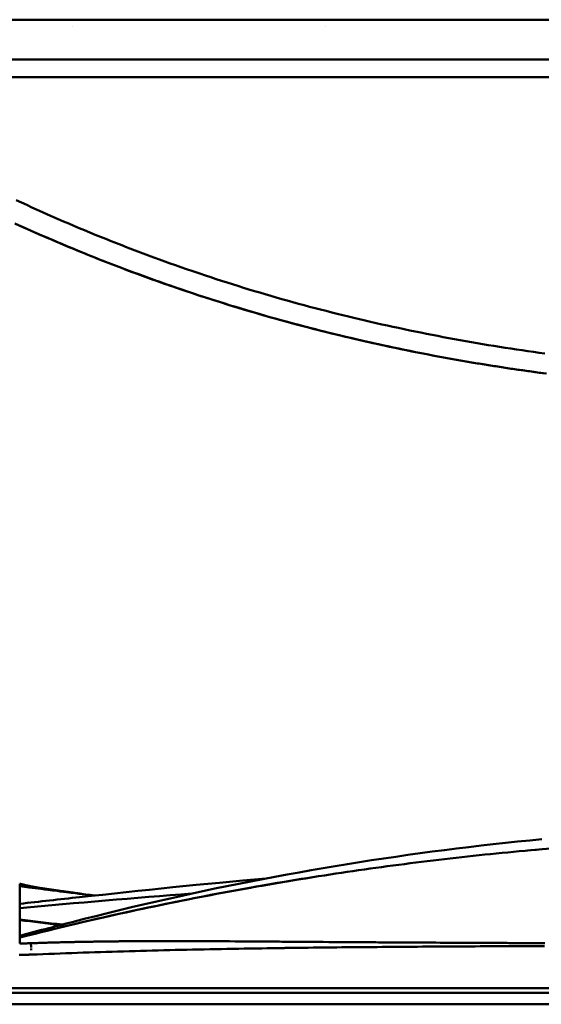
# Model space of a CAD drawing. Extents: x 36 to 4143, y 56 to 2914.
# Drawn here: x 2550 to 2777, y 461 to 890 of the extents above; entities that cross this region are included whole.
import ezdxf

# ---------------------------------------------------------------- set-up
doc = ezdxf.new("R2010")
doc.units = 0
doc.header["$LTSCALE"] = 10
doc.layers.add('Sichtbar (ISO)', color=7, linetype='CONTINUOUS', lineweight=50)

msp = doc.modelspace()

# ---------------------------------------------------------------- linework, layer by layer
at = {"layer": 'Sichtbar (ISO)'}
for p, q in [((2593.08, 889.63), (2483.86, 889.63)), ((2593.08, 889.63), (2483.86, 889.63)), ((2483.86, 889.63), (2593.08, 889.63)), ((2900.09, 889.63), (2483.87, 889.63)), ((2483.87, 889.63), (2790.5, 889.63)), ((2790.5, 889.63), (2483.87, 889.63)), ((2483.87, 889.63), (2900.09, 889.63)), ((2597.67, 889.63), (2593.08, 889.63)), ((2598.49, 889.63), (2594.11, 889.63)), ((2634.57, 889.63), (2597.67, 889.63)), ((2633.74, 889.63), (2598.49, 889.63)), ((2638.12, 889.63), (2633.74, 889.63)), ((2639.16, 889.63), (2634.57, 889.63)), ((2777.06, 889.63), (2639.16, 889.63)), ((2777.06, 889.63), (2639.16, 889.63)), ((2639.16, 889.63), (2777.06, 889.63)), ((2573.07, 886.63), (2573.07, 886.63)), ((2683.07, 886.63), (2683.07, 886.63)), ((2900.09, 872.29), (2483.06, 872.29)), ((2483.06, 872.29), (2900.09, 872.29)), ((2900.09, 864.63), (2466.91, 864.63)), ((2550.09, 510.72), (2550.09, 512.57)), ((2561.75, 511.35), (2562.5, 511.24)), ((2550.09, 504.87), (2550.09, 505.74)), ((2579.87, 508.8), (2579.86, 508.8)), ((2550.09, 502.92), (2550.09, 500.27)), ((2550.09, 499.5), (2550.09, 500.27)), ((2550.09, 499.42), (2550.09, 498.06)), ((2550.09, 497.81), (2550.09, 495.75)), ((2550.09, 495.75), (2550.09, 490.96)), ((2570.53, 495.23), (2570.53, 495.23)), ((2570.66, 495.26), (2570.66, 495.26)), ((2550.09, 490.96), (2550.09, 490.85)), ((2550.09, 490.19), (2550.09, 490.85)), ((2550.09, 488.08), (2550.09, 490.19)), ((2550.09, 487.55), (2550.09, 488.08)), ((2550.5, 487.56), (2550.13, 487.55)), ((2551.23, 487.59), (2550.88, 487.58)), ((2552.14, 487.62), (2551.6, 487.6)), ((2553.05, 487.65), (2552.61, 487.64)), ((2554.13, 487.69), (2553.61, 487.67)), ((2554.99, 487.72), (2554.49, 487.7)), ((2554.99, 487.72), (2555.07, 485.91)), ((2555.03, 486.77), (2555.03, 486.77)), ((2555.09, 485.43), (2555.11, 484.76)), ((2559.01, 487.85), (2559, 487.85)), ((2656.97, 488.44), (2656.97, 488.44)), ((2658, 488.43), (2658, 488.43)), ((2658, 488.43), (2658, 488.43)), ((2658.15, 488.43), (2658.15, 488.43)), ((2662.04, 488.41), (2662.04, 488.41)), ((2662.19, 488.4), (2662.19, 488.4)), ((2662.19, 488.4), (2662.19, 488.4)), ((2663.15, 488.4), (2663.15, 488.4)), ((2663.15, 488.4), (2663.15, 488.4)), ((2736.99, 487.93), (2736.99, 487.93)), ((2737.02, 486.29), (2737.02, 486.29)), ((2738, 487.92), (2738, 487.92)), ((2738, 487.92), (2738, 487.92)), ((2738.02, 486.3), (2738.02, 486.3)), ((2738.02, 486.3), (2738.02, 486.3)), ((2738.08, 487.92), (2738.08, 487.92)), ((2738.08, 487.92), (2738.08, 487.92)), ((2738.11, 486.3), (2738.11, 486.3)), ((2738.11, 486.3), (2738.11, 486.3)), ((2739.15, 487.92), (2739.15, 487.92)), ((2739.18, 486.3), (2739.18, 486.3)), ((2741.16, 486.32), (2741.16, 486.32)), ((2741.19, 487.91), (2741.19, 487.91)), ((2742.08, 486.32), (2742.08, 486.32)), ((2742.08, 486.32), (2742.08, 486.32)), ((2742.11, 487.9), (2742.11, 487.9)), ((2742.11, 487.9), (2742.11, 487.9)), ((2742.16, 486.32), (2742.16, 486.32)), ((2742.16, 486.32), (2742.16, 486.32)), ((2742.19, 487.9), (2742.19, 487.9)), ((2742.19, 487.9), (2742.19, 487.9)), ((2743.17, 487.9), (2743.17, 487.9)), ((2577.37, 483.6), (2577.35, 483.6)), ((3417.27, 468.13), (2382.92, 468.13)), ((2382.92, 468.13), (3417.27, 468.13)), ((2535.12, 466.13), (3265.07, 466.13)), ((3265.07, 466.13), (2535.12, 466.13)), ((3265.07, 461.13), (2535.12, 461.13))]:
    msp.add_line(p, q, dxfattribs=at)
at = {"layer": 'Sichtbar (ISO)', "flags": 128}
for points in [[(2548.58, 811.11), (2550.85, 810.05), (2553.13, 809), (2555.4, 807.96), (2557.68, 806.93), (2559.97, 805.91), (2562.25, 804.89), (2564.54, 803.88), (2566.83, 802.88), (2569.13, 801.88), (2571.42, 800.89), (2573.72, 799.91), (2576.03, 798.94), (2578.33, 797.98), (2580.64, 797.02), (2582.95, 796.07), (2585.26, 795.13), (2587.58, 794.2), (2589.89, 793.27), (2592.2, 792.36), (2594.52, 791.45), (2596.84, 790.55), (2599.19, 789.65), (2601.52, 788.76), (2603.85, 787.88), (2606.19, 787.01), (2608.53, 786.14), (2610.87, 785.29), (2613.22, 784.44), (2615.56, 783.59), (2617.92, 782.76), (2620.27, 781.94), (2622.62, 781.12), (2625.36, 780.18), (2628.52, 779.11), (2630.88, 778.32), (2633.25, 777.53), (2635.59, 776.77), (2637.94, 776), (2640.31, 775.24), (2642.69, 774.49), (2645.06, 773.74), (2647.44, 773), (2649.82, 772.27), (2652.2, 771.55), (2654.58, 770.84), (2656.97, 770.13), (2659.35, 769.43), (2661.74, 768.74), (2664.14, 768.06), (2666.53, 767.39), (2668.9, 766.73), (2671.43, 766.04), (2673.83, 765.39), (2676.24, 764.74), (2678.64, 764.11), (2681.05, 763.48), (2683.46, 762.86), (2685.87, 762.24), (2688.29, 761.64), (2690.7, 761.04), (2693.12, 760.45), (2695.53, 759.86), (2697.95, 759.29), (2700.37, 758.72), (2702.79, 758.16), (2705.22, 757.6), (2707.64, 757.05), (2710.07, 756.52), (2712.5, 755.98), (2714.93, 755.46), (2717.36, 754.94), (2719.79, 754.43), (2722.22, 753.93), (2724.66, 753.43), (2727.1, 752.94), (2729.54, 752.46), (2731.98, 751.99), (2734.42, 751.52), (2736.86, 751.07), (2739.31, 750.61), (2741.75, 750.17), (2744.2, 749.73), (2746.65, 749.3), (2749.1, 748.88), (2751.55, 748.47), (2754, 748.06), (2756.46, 747.66), (2758.91, 747.27), (2761.37, 746.88), (2763.83, 746.5), (2766.29, 746.13), (2768.75, 745.77), (2771.21, 745.41), (2773.67, 745.06), (2776.13, 744.72), (2778.6, 744.39)], [(2778.6, 744.39), (2776.13, 744.72), (2773.67, 745.06), (2771.21, 745.41), (2768.75, 745.77), (2766.29, 746.13), (2763.83, 746.5), (2761.37, 746.88), (2758.91, 747.27), (2756.46, 747.66), (2754, 748.06), (2751.55, 748.47), (2749.1, 748.88), (2746.65, 749.3), (2744.2, 749.73), (2741.75, 750.17), (2739.31, 750.61), (2736.86, 751.07), (2734.42, 751.52), (2731.98, 751.99), (2729.54, 752.46), (2727.1, 752.94), (2724.66, 753.43), (2722.22, 753.93), (2719.79, 754.43), (2717.36, 754.94), (2714.93, 755.46), (2712.5, 755.98), (2710.07, 756.52), (2707.64, 757.05), (2705.22, 757.6), (2702.79, 758.16), (2700.37, 758.72), (2697.95, 759.29), (2695.53, 759.86), (2693.12, 760.45), (2690.7, 761.04), (2688.29, 761.64), (2685.87, 762.24), (2683.46, 762.86), (2681.05, 763.48), (2678.64, 764.11), (2676.24, 764.74), (2673.83, 765.39), (2671.43, 766.04), (2668.9, 766.73), (2666.53, 767.39), (2664.14, 768.06), (2661.74, 768.74), (2659.35, 769.43), (2656.97, 770.13), (2654.58, 770.84), (2652.2, 771.55), (2649.82, 772.27), (2647.44, 773), (2645.06, 773.74), (2642.69, 774.49), (2640.31, 775.24), (2637.94, 776), (2635.59, 776.77), (2633.25, 777.53), (2630.88, 778.32), (2628.52, 779.11), (2625.36, 780.18), (2622.62, 781.12), (2620.27, 781.94), (2617.92, 782.76), (2615.56, 783.59), (2613.22, 784.44), (2610.87, 785.29), (2608.53, 786.14), (2606.19, 787.01), (2603.85, 787.88), (2601.52, 788.76), (2599.19, 789.65), (2596.84, 790.55), (2594.52, 791.45), (2592.2, 792.36), (2589.89, 793.27), (2587.58, 794.2), (2585.26, 795.13), (2582.95, 796.07), (2580.64, 797.02), (2578.33, 797.98), (2576.03, 798.94), (2573.72, 799.91), (2571.42, 800.89), (2569.13, 801.88), (2566.83, 802.88), (2564.54, 803.88), (2562.25, 804.89), (2559.97, 805.91), (2557.68, 806.93), (2555.4, 807.96), (2553.13, 809), (2550.85, 810.05), (2548.58, 811.11)], [(2547.93, 801), (2550.2, 799.97), (2552.48, 798.94), (2554.76, 797.93), (2557.04, 796.92), (2559.33, 795.91), (2561.6, 794.92), (2563.87, 793.95), (2566.14, 792.98), (2568.4, 792.02), (2570.66, 791.07), (2572.92, 790.13), (2575.2, 789.19), (2577.48, 788.25), (2579.78, 787.32), (2582.08, 786.4), (2584.39, 785.48), (2587.07, 784.42), (2589.38, 783.52), (2592.14, 782.45), (2594.43, 781.58), (2596.58, 780.77), (2598.9, 779.89), (2601.23, 779.03), (2603.57, 778.17), (2605.9, 777.32), (2608.24, 776.48), (2610.58, 775.64), (2612.93, 774.82), (2615.27, 774), (2617.62, 773.18), (2619.97, 772.38), (2622.51, 771.52), (2625.28, 770.6), (2627.64, 769.82), (2630, 769.05), (2632.33, 768.29), (2634.6, 767.56), (2636.97, 766.8), (2639.34, 766.06), (2641.7, 765.32), (2644.07, 764.6), (2646.45, 763.88), (2648.82, 763.16), (2651.2, 762.46), (2653.58, 761.76), (2655.96, 761.07), (2658.34, 760.39), (2660.72, 759.72), (2663.11, 759.05), (2665.89, 758.29), (2668.35, 757.62), (2670.53, 757.04), (2672.92, 756.4), (2675.32, 755.78), (2677.71, 755.16), (2680.11, 754.54), (2682.52, 753.94), (2685.78, 753.13), (2689.3, 752.27), (2691.75, 751.68), (2694.16, 751.11), (2696.57, 750.55), (2698.98, 749.99), (2701.39, 749.44), (2703.8, 748.9), (2706.22, 748.36), (2708.64, 747.84), (2711.05, 747.32), (2713.47, 746.8), (2715.89, 746.3), (2718.31, 745.8), (2720.74, 745.3), (2723.16, 744.82), (2725.59, 744.34), (2728.02, 743.87), (2730.44, 743.41), (2732.88, 742.95), (2735.31, 742.5), (2737.74, 742.06), (2740.17, 741.62), (2742.61, 741.2), (2745.05, 740.77), (2747.48, 740.36), (2749.92, 739.95), (2752.36, 739.55), (2754.81, 739.16), (2757.25, 738.78), (2759.69, 738.4), (2762.14, 738.03), (2764.59, 737.66), (2767.04, 737.3), (2769.49, 736.95), (2771.94, 736.61), (2774.39, 736.27), (2776.85, 735.94), (2779.3, 735.62)], [(2778.74, 735.69), (2776.27, 736.02), (2773.81, 736.35), (2771.35, 736.69), (2768.89, 737.04), (2766.43, 737.39), (2763.98, 737.75), (2761.52, 738.12), (2759.06, 738.49), (2756.61, 738.88), (2754.16, 739.27), (2751.7, 739.66), (2749.25, 740.07), (2746.8, 740.48), (2744.35, 740.89), (2741.91, 741.32), (2739.46, 741.75), (2737.02, 742.19), (2734.57, 742.64), (2732.13, 743.09), (2729.69, 743.55), (2727.25, 744.02), (2724.81, 744.49), (2722.38, 744.98), (2719.94, 745.47), (2717.51, 745.96), (2715.08, 746.47), (2712.65, 746.98), (2710.22, 747.49), (2707.79, 748.02), (2705.36, 748.55), (2702.94, 749.09), (2700.52, 749.64), (2698.09, 750.19), (2695.67, 750.75), (2693.25, 751.32), (2690.84, 751.9), (2688.42, 752.48), (2686.01, 753.07), (2683.59, 753.67), (2681.18, 754.27), (2678.77, 754.89), (2676.36, 755.51), (2673.95, 756.13), (2671.55, 756.77), (2669.15, 757.41), (2666.6, 758.1), (2664.24, 758.74), (2661.84, 759.41), (2659.44, 760.08), (2657.05, 760.76), (2654.66, 761.45), (2652.27, 762.15), (2649.88, 762.85), (2647.5, 763.56), (2645.11, 764.28), (2642.73, 765.01), (2640.35, 765.74), (2637.97, 766.49), (2635.6, 767.24), (2633.23, 768), (2630.9, 768.75), (2628.53, 769.52), (2626.17, 770.3), (2623.49, 771.19), (2620.25, 772.29), (2617.89, 773.09), (2615.53, 773.91), (2613.17, 774.73), (2610.82, 775.56), (2608.47, 776.4), (2606.12, 777.24), (2603.77, 778.1), (2601.43, 778.96), (2599.09, 779.83), (2596.75, 780.7), (2594.41, 781.59), (2592.07, 782.48), (2589.74, 783.38), (2587.43, 784.28), (2585.11, 785.19), (2582.79, 786.11), (2580.47, 787.04), (2578.15, 787.98), (2575.84, 788.92), (2573.53, 789.88), (2571.22, 790.84), (2568.91, 791.8), (2566.61, 792.78), (2564.31, 793.76), (2562.01, 794.75), (2559.72, 795.74), (2557.42, 796.75), (2555.13, 797.76), (2552.85, 798.78), (2550.56, 799.81), (2548.28, 800.84)], [(2562.78, 494.31), (2564.03, 494.63), (2565.29, 494.96), (2566.56, 495.29), (2567.83, 495.62), (2570.38, 496.28), (2572.94, 496.94), (2578.08, 498.26), (2583.22, 499.55), (2588.37, 500.83), (2593.53, 502.1), (2598.69, 503.34), (2603.87, 504.56), (2609.05, 505.77), (2614.24, 506.95), (2619.43, 508.11), (2624.63, 509.25), (2629.83, 510.37), (2635.04, 511.47), (2640.26, 512.54), (2645.48, 513.6), (2650.71, 514.63), (2655.94, 515.65), (2661.17, 516.64), (2666.41, 517.61), (2671.66, 518.56), (2676.91, 519.48), (2682.16, 520.39), (2687.42, 521.27), (2692.68, 522.13), (2697.95, 522.98), (2703.22, 523.8), (2708.49, 524.59), (2713.77, 525.37), (2719.05, 526.12), (2724.34, 526.86), (2729.63, 527.57), (2734.92, 528.26), (2740.22, 528.92), (2745.52, 529.57), (2750.82, 530.19), (2756.12, 530.8), (2761.43, 531.38), (2766.74, 531.94), (2772.05, 532.47), (2777.36, 532.99)], [(2550.09, 490.19), (2552.52, 490.8), (2554.94, 491.41), (2557.37, 492.02), (2559.8, 492.62), (2562.23, 493.22), (2564.66, 493.81), (2567.09, 494.4), (2569.52, 494.99), (2571.96, 495.57), (2574.4, 496.15), (2576.83, 496.72), (2579.27, 497.29), (2581.71, 497.85), (2584.15, 498.41), (2586.59, 498.97), (2589.04, 499.52), (2591.48, 500.06), (2593.93, 500.61), (2596.37, 501.15), (2598.82, 501.68), (2601.27, 502.21), (2603.72, 502.73), (2606.17, 503.25), (2608.62, 503.77), (2611.08, 504.28), (2613.53, 504.79), (2615.99, 505.29), (2618.44, 505.79), (2620.9, 506.29), (2623.36, 506.78), (2625.82, 507.26), (2628.28, 507.75), (2630.74, 508.22), (2633.21, 508.7), (2635.67, 509.17), (2638.14, 509.63), (2640.6, 510.09), (2643.07, 510.55), (2645.54, 511), (2648.01, 511.44), (2650.47, 511.89), (2652.95, 512.33), (2655.42, 512.76), (2657.89, 513.19), (2660.36, 513.61), (2662.84, 514.04), (2665.31, 514.45), (2667.79, 514.86), (2670.27, 515.27), (2672.75, 515.68), (2675.22, 516.07), (2677.7, 516.47), (2680.18, 516.86), (2682.67, 517.25), (2685.15, 517.63), (2687.63, 518), (2690.12, 518.38), (2692.6, 518.75), (2695.09, 519.11), (2697.57, 519.47), (2700.06, 519.82), (2702.55, 520.18), (2705.04, 520.52), (2707.52, 520.86), (2710.01, 521.2), (2712.51, 521.53), (2715, 521.86), (2717.49, 522.19), (2719.98, 522.51), (2722.48, 522.82), (2724.97, 523.14), (2727.46, 523.44), (2729.96, 523.74), (2732.46, 524.04), (2734.95, 524.34), (2737.45, 524.63), (2739.95, 524.91), (2742.45, 525.19), (2744.95, 525.47), (2747.45, 525.74), (2749.95, 526.01), (2752.45, 526.27), (2754.95, 526.53), (2757.45, 526.78), (2759.96, 527.03), (2762.46, 527.27), (2764.96, 527.52), (2767.47, 527.75), (2769.97, 527.98), (2772.48, 528.21), (2774.98, 528.43), (2777.49, 528.65)], [(2576.16, 507.76), (2578.68, 508.02), (2581.2, 508.29), (2586.24, 508.84), (2591.3, 509.38), (2596.36, 509.93), (2601.43, 510.47), (2606.51, 511.01), (2616.66, 512.06), (2626.83, 513.07), (2637, 514.06), (2647.18, 515), (2657.36, 515.92)], [(2550.27, 513.57), (2550.26, 513.57), (2550.26, 513.57), (2550.25, 513.58), (2550.24, 513.58), (2550.23, 513.58), (2550.23, 513.58), (2550.22, 513.58), (2550.21, 513.59), (2550.2, 513.59), (2550.2, 513.59), (2550.19, 513.59), (2550.18, 513.59), (2550.17, 513.6), (2550.17, 513.6), (2550.16, 513.6), (2550.15, 513.6), (2550.14, 513.6), (2550.14, 513.6), (2550.13, 513.61), (2550.12, 513.61), (2550.12, 513.61), (2550.11, 513.61), (2550.1, 513.61), (2550.09, 513.62)], [(2582.72, 508.46), (2581.36, 508.62), (2580, 508.79), (2578.64, 508.95), (2577.28, 509.12), (2575.92, 509.28), (2574.56, 509.45), (2573.2, 509.62), (2571.84, 509.78), (2570.48, 509.95), (2569.12, 510.12), (2567.76, 510.29), (2566.4, 510.46), (2565.04, 510.63), (2563.68, 510.81), (2562.32, 510.98), (2560.96, 511.15), (2559.61, 511.33), (2558.25, 511.5), (2556.89, 511.68), (2555.53, 511.85), (2554.17, 512.03), (2552.81, 512.21), (2551.45, 512.39), (2550.09, 512.57)], [(2550.09, 510.71), (2550.09, 510.44), (2550.09, 510.18), (2550.09, 509.91), (2550.09, 509.65), (2550.09, 509.39), (2550.09, 509.13), (2550.09, 508.88), (2550.09, 508.62), (2550.09, 508.37), (2550.09, 508.12), (2550.09, 507.88), (2550.09, 507.63), (2550.09, 507.39), (2550.09, 507.15), (2550.09, 506.91), (2550.09, 506.68), (2550.09, 506.44), (2550.09, 506.21), (2550.09, 505.98), (2550.09, 505.76), (2550.09, 505.53), (2550.09, 505.31), (2550.09, 505.09), (2550.09, 504.87)], [(2550.27, 513.57), (2550.42, 513.53), (2550.56, 513.5), (2550.71, 513.46), (2550.86, 513.42), (2551, 513.39), (2551.15, 513.35), (2551.3, 513.32), (2551.44, 513.28), (2551.59, 513.25), (2551.74, 513.21), (2551.88, 513.18), (2552.03, 513.14), (2552.18, 513.11), (2552.32, 513.07), (2552.47, 513.04), (2552.62, 513), (2552.77, 512.97), (2552.91, 512.94), (2553.06, 512.9), (2553.21, 512.87), (2553.35, 512.84), (2553.5, 512.81), (2553.65, 512.77), (2553.79, 512.74)], [(2556.07, 512.28), (2555.97, 512.29), (2555.88, 512.31), (2555.78, 512.33), (2555.69, 512.35), (2555.6, 512.37), (2555.51, 512.39), (2555.42, 512.4), (2555.34, 512.42), (2555.25, 512.44), (2555.16, 512.46), (2555.07, 512.47), (2554.98, 512.49), (2554.88, 512.51), (2554.79, 512.53), (2554.69, 512.55), (2554.59, 512.57), (2554.49, 512.59), (2554.39, 512.62), (2554.29, 512.64), (2554.19, 512.66), (2554.09, 512.68), (2553.99, 512.7), (2553.89, 512.72), (2553.79, 512.74)], [(2556.07, 512.28), (2556.16, 512.26), (2556.26, 512.24), (2556.35, 512.22), (2556.44, 512.21), (2556.54, 512.19), (2556.63, 512.17), (2556.72, 512.15), (2556.82, 512.14), (2556.91, 512.12), (2557.01, 512.1), (2557.1, 512.09), (2557.19, 512.07), (2557.29, 512.05), (2557.38, 512.04), (2557.47, 512.02), (2557.57, 512), (2557.66, 511.99), (2557.76, 511.97), (2557.85, 511.95), (2557.95, 511.94), (2558.04, 511.92), (2558.14, 511.91), (2558.23, 511.89), (2558.33, 511.88)], [(2561.75, 511.35), (2561.6, 511.37), (2561.46, 511.4), (2561.31, 511.42), (2561.17, 511.44), (2561.03, 511.46), (2560.88, 511.48), (2560.74, 511.5), (2560.59, 511.52), (2560.45, 511.55), (2560.31, 511.57), (2560.16, 511.59), (2560.02, 511.61), (2559.88, 511.63), (2559.74, 511.65), (2559.59, 511.68), (2559.45, 511.7), (2559.31, 511.72), (2559.17, 511.74), (2559.03, 511.76), (2558.89, 511.79), (2558.75, 511.81), (2558.61, 511.83), (2558.47, 511.85), (2558.33, 511.88)], [(2566.9, 510.61), (2566.71, 510.64), (2566.52, 510.66), (2566.34, 510.69), (2566.15, 510.72), (2565.97, 510.74), (2565.79, 510.77), (2565.61, 510.79), (2565.43, 510.82), (2565.26, 510.84), (2565.08, 510.87), (2564.9, 510.89), (2564.73, 510.92), (2564.55, 510.94), (2564.37, 510.97), (2564.2, 511), (2564.02, 511.02), (2563.83, 511.05), (2563.65, 511.07), (2563.46, 511.1), (2563.27, 511.13), (2563.08, 511.16), (2562.89, 511.19), (2562.69, 511.21), (2562.5, 511.24)], [(2566.9, 510.61), (2567.32, 510.55), (2567.74, 510.49), (2568.16, 510.43), (2568.58, 510.37), (2569, 510.31), (2569.41, 510.26), (2569.83, 510.2), (2570.25, 510.14), (2570.67, 510.08), (2571.08, 510.02), (2571.5, 509.96), (2571.92, 509.9), (2572.33, 509.85), (2572.75, 509.79), (2573.16, 509.73), (2573.57, 509.67), (2573.99, 509.61), (2574.4, 509.56), (2574.81, 509.5), (2575.22, 509.44), (2575.64, 509.39), (2576.05, 509.33), (2576.46, 509.27), (2576.86, 509.22)], [(2577.19, 509.17), (2576.98, 509.2), (2576.77, 509.23), (2576.56, 509.26), (2576.34, 509.29), (2576.13, 509.32), (2575.92, 509.35), (2575.71, 509.38), (2575.49, 509.41), (2575.28, 509.44), (2575.07, 509.47), (2574.86, 509.5), (2574.64, 509.53), (2574.43, 509.55), (2574.22, 509.58), (2574, 509.61), (2573.79, 509.64), (2573.58, 509.67), (2573.36, 509.7), (2573.15, 509.73), (2572.94, 509.76), (2572.72, 509.79), (2572.51, 509.82), (2572.3, 509.85), (2572.08, 509.88)], [(2575.02, 509.46), (2575.04, 509.46), (2575.09, 509.45), (2575.2, 509.44), (2575.43, 509.41), (2575.91, 509.34), (2576.39, 509.28), (2576.88, 509.21), (2578.84, 508.96), (2580.8, 508.71), (2582.76, 508.46)], [(2550.09, 504.87), (2550.09, 504.79), (2550.09, 504.7), (2550.09, 504.62), (2550.09, 504.53), (2550.09, 504.45), (2550.09, 504.37), (2550.09, 504.29), (2550.09, 504.2), (2550.09, 504.12), (2550.09, 504.04), (2550.09, 503.96), (2550.09, 503.88), (2550.09, 503.79), (2550.09, 503.71), (2550.09, 503.63), (2550.09, 503.55), (2550.09, 503.47), (2550.09, 503.39), (2550.09, 503.31), (2550.09, 503.23), (2550.09, 503.16), (2550.09, 503.08), (2550.09, 503), (2550.09, 502.92)], [(2595.64, 488.56), (2595.09, 488.55), (2594.54, 488.55), (2593.99, 488.54), (2593.44, 488.54), (2592.89, 488.53), (2592.34, 488.53), (2591.78, 488.52), (2591.23, 488.52), (2590.68, 488.51), (2590.13, 488.5), (2589.58, 488.5), (2589.03, 488.49), (2588.48, 488.48), (2587.93, 488.48), (2587.38, 488.47), (2586.83, 488.46), (2586.28, 488.46), (2585.73, 488.45), (2585.18, 488.44), (2584.63, 488.43), (2584.08, 488.43), (2583.53, 488.42), (2582.98, 488.41), (2582.43, 488.4)], [(2595.64, 488.56), (2596.18, 488.56), (2596.72, 488.57), (2597.26, 488.57), (2597.8, 488.57), (2598.34, 488.58), (2598.88, 488.58), (2599.42, 488.58), (2599.96, 488.59), (2600.49, 488.59), (2601.03, 488.59), (2601.57, 488.6), (2602.11, 488.6), (2602.65, 488.6), (2603.19, 488.6), (2603.73, 488.61), (2604.27, 488.61), (2604.81, 488.61), (2605.35, 488.61), (2605.89, 488.62), (2606.43, 488.62), (2606.97, 488.62), (2607.51, 488.62), (2608.05, 488.62), (2608.59, 488.62)], [(2692.23, 488.19), (2689.7, 488.21), (2687.16, 488.23), (2684.63, 488.24), (2682.09, 488.26), (2679.55, 488.28), (2677, 488.3), (2674.46, 488.32), (2671.91, 488.34), (2669.36, 488.35), (2666.81, 488.37), (2664.26, 488.39), (2661.71, 488.41), (2659.16, 488.43), (2656.61, 488.44), (2654.07, 488.46), (2651.53, 488.48), (2648.99, 488.49), (2646.46, 488.51), (2643.92, 488.53), (2641.39, 488.54), (2638.86, 488.55), (2636.33, 488.57), (2633.81, 488.58), (2631.28, 488.59), (2628.76, 488.6), (2626.25, 488.61), (2623.73, 488.62), (2621.22, 488.62), (2618.7, 488.63), (2616.18, 488.63), (2613.66, 488.63), (2611.13, 488.63), (2608.6, 488.62), (2606.07, 488.62)], [(2616.07, 488.63), (2616.58, 488.63), (2617.08, 488.63), (2617.58, 488.63), (2618.08, 488.63), (2618.59, 488.63), (2619.09, 488.63), (2619.59, 488.63), (2620.1, 488.62), (2620.6, 488.62), (2621.1, 488.62), (2621.61, 488.62), (2622.11, 488.62), (2622.61, 488.62), (2623.12, 488.62), (2623.62, 488.62), (2624.12, 488.62), (2624.63, 488.61), (2625.13, 488.61), (2625.63, 488.61), (2626.13, 488.61), (2626.64, 488.61), (2627.14, 488.61), (2627.64, 488.61), (2628.15, 488.6)], [(2646.23, 488.51), (2647.23, 488.51), (2648.23, 488.5), (2649.23, 488.49), (2650.23, 488.49), (2651.22, 488.48), (2652.22, 488.47), (2653.22, 488.47), (2654.22, 488.46), (2655.22, 488.45), (2656.22, 488.45), (2657.22, 488.44), (2658.22, 488.43), (2659.22, 488.43), (2660.21, 488.42), (2661.21, 488.41), (2662.21, 488.4), (2663.21, 488.4), (2664.21, 488.39), (2665.21, 488.38), (2666.21, 488.38), (2667.21, 488.37), (2668.21, 488.36), (2669.2, 488.35), (2670.2, 488.35)], [(2550.09, 487.55), (2550.3, 487.55), (2550.5, 487.56), (2550.71, 487.57), (2550.91, 487.58), (2551.11, 487.59), (2551.32, 487.59), (2551.52, 487.6), (2551.73, 487.61), (2551.93, 487.61), (2552.13, 487.62), (2552.34, 487.63), (2552.54, 487.64), (2552.75, 487.64), (2552.95, 487.65), (2553.16, 487.66), (2553.36, 487.66), (2553.56, 487.67), (2553.77, 487.68), (2553.97, 487.69), (2554.18, 487.69), (2554.38, 487.7), (2554.59, 487.71), (2554.79, 487.71), (2554.99, 487.72)], [(2571.45, 488.19), (2570.77, 488.17), (2570.08, 488.16), (2569.4, 488.14), (2568.71, 488.12), (2568.02, 488.11), (2567.34, 488.09), (2566.65, 488.07), (2565.97, 488.05), (2565.28, 488.03), (2564.59, 488.02), (2563.91, 488), (2563.22, 487.98), (2562.54, 487.96), (2561.85, 487.94), (2561.16, 487.92), (2560.48, 487.9), (2559.79, 487.88), (2559.11, 487.85), (2558.42, 487.83), (2557.74, 487.81), (2557.05, 487.79), (2556.36, 487.77), (2555.68, 487.74), (2554.99, 487.72)], [(2555.19, 482.77), (2557.7, 482.87), (2560.2, 482.97), (2562.7, 483.07), (2565.21, 483.16), (2567.71, 483.26), (2570.21, 483.35), (2572.72, 483.44), (2575.22, 483.53), (2577.72, 483.62), (2580.22, 483.7), (2582.72, 483.79), (2585.22, 483.87), (2587.72, 483.95), (2590.22, 484.03), (2592.72, 484.1), (2595.22, 484.18), (2597.72, 484.25), (2600.22, 484.32), (2602.73, 484.39), (2605.23, 484.46), (2607.73, 484.53), (2610.24, 484.59), (2612.74, 484.66), (2615.25, 484.72), (2617.75, 484.78), (2620.25, 484.83), (2622.76, 484.89), (2625.26, 484.94), (2627.76, 485), (2630.26, 485.05), (2632.77, 485.1), (2635.27, 485.15), (2637.77, 485.2), (2640.27, 485.24), (2642.77, 485.29), (2645.27, 485.33), (2647.77, 485.37), (2650.27, 485.41), (2652.77, 485.45), (2655.27, 485.49), (2657.77, 485.53), (2660.27, 485.56), (2662.77, 485.6), (2665.27, 485.63), (2667.77, 485.67), (2670.27, 485.7), (2672.78, 485.73), (2675.28, 485.76), (2677.78, 485.79), (2680.29, 485.82), (2682.79, 485.85), (2685.3, 485.87), (2687.8, 485.9), (2690.31, 485.93), (2692.81, 485.95), (2695.32, 485.98), (2697.82, 486), (2700.33, 486.02), (2702.83, 486.04), (2705.34, 486.07), (2707.84, 486.09), (2710.35, 486.11), (2712.85, 486.13), (2715.36, 486.15), (2717.86, 486.16), (2720.37, 486.18), (2722.87, 486.2), (2725.38, 486.22), (2727.88, 486.23), (2730.39, 486.25), (2732.89, 486.27), (2735.4, 486.28), (2737.9, 486.3), (2740.41, 486.31), (2742.91, 486.33), (2745.42, 486.34), (2747.92, 486.35), (2750.43, 486.37), (2752.93, 486.38), (2755.42, 486.39), (2757.92, 486.4), (2760.41, 486.41), (2762.9, 486.43), (2765.39, 486.44), (2767.87, 486.45), (2770.35, 486.46), (2772.83, 486.47), (2775.31, 486.48), (2777.79, 486.49)], [(2778.42, 486.49), (2775.91, 486.48), (2773.4, 486.47), (2770.9, 486.46), (2768.39, 486.45), (2765.88, 486.44), (2763.37, 486.43), (2760.86, 486.42), (2758.35, 486.4), (2755.84, 486.39), (2753.33, 486.38), (2750.83, 486.37), (2748.32, 486.35), (2745.81, 486.34), (2743.3, 486.33), (2740.79, 486.31), (2738.28, 486.3), (2735.77, 486.28), (2733.27, 486.27), (2730.76, 486.25), (2728.25, 486.24), (2725.74, 486.22), (2723.23, 486.2), (2720.72, 486.19), (2718.21, 486.17), (2715.71, 486.15), (2713.2, 486.13), (2710.69, 486.11), (2708.18, 486.09), (2705.67, 486.07), (2703.16, 486.05), (2700.65, 486.03), (2698.14, 486), (2695.64, 485.98), (2693.13, 485.95), (2690.62, 485.93), (2688.11, 485.9), (2685.6, 485.88), (2683.09, 485.85), (2680.59, 485.82), (2678.08, 485.79), (2675.57, 485.76), (2673.06, 485.73), (2670.55, 485.7), (2668.04, 485.67), (2665.53, 485.64), (2663.03, 485.6), (2660.52, 485.57), (2658.01, 485.53), (2655.5, 485.49), (2652.99, 485.46), (2650.48, 485.42), (2647.98, 485.38), (2645.47, 485.33), (2642.96, 485.29), (2640.45, 485.24), (2637.94, 485.2), (2635.43, 485.15), (2632.93, 485.1), (2630.42, 485.05), (2627.91, 485), (2625.4, 484.95), (2622.89, 484.89), (2620.38, 484.84), (2617.88, 484.78), (2615.37, 484.72), (2612.86, 484.66), (2610.35, 484.6), (2607.85, 484.53), (2605.34, 484.46), (2602.83, 484.4), (2600.32, 484.33), (2597.81, 484.25), (2595.31, 484.18), (2592.8, 484.11), (2590.29, 484.03), (2587.78, 483.95), (2585.28, 483.87), (2582.77, 483.79), (2580.26, 483.7), (2577.75, 483.62), (2575.25, 483.53), (2572.74, 483.44), (2570.23, 483.35), (2567.73, 483.26), (2565.22, 483.16), (2562.71, 483.07), (2560.21, 482.97), (2557.7, 482.87), (2555.19, 482.77)], [(2571.45, 488.19), (2571.91, 488.2), (2572.37, 488.21), (2572.83, 488.22), (2573.28, 488.23), (2573.74, 488.24), (2574.2, 488.25), (2574.65, 488.26), (2575.11, 488.27), (2575.57, 488.28), (2576.03, 488.29), (2576.48, 488.3), (2576.94, 488.3), (2577.4, 488.31), (2577.86, 488.32), (2578.31, 488.33), (2578.77, 488.34), (2579.23, 488.35), (2579.68, 488.36), (2580.14, 488.36), (2580.6, 488.37), (2581.06, 488.38), (2581.51, 488.39), (2581.97, 488.39), (2582.43, 488.4)], [(2692.23, 488.19), (2693.4, 488.18), (2694.57, 488.18), (2695.74, 488.17), (2696.91, 488.16), (2698.08, 488.15), (2699.25, 488.15), (2700.42, 488.14), (2701.59, 488.13), (2702.76, 488.12), (2703.93, 488.12), (2705.1, 488.11), (2706.27, 488.1), (2707.44, 488.09), (2708.61, 488.09), (2709.78, 488.08), (2710.95, 488.07), (2712.12, 488.06), (2713.29, 488.06), (2714.46, 488.05), (2715.63, 488.04), (2716.8, 488.04), (2717.97, 488.03), (2719.15, 488.02), (2720.32, 488.02)], [(2763.99, 487.81), (2762.17, 487.82), (2760.35, 487.82), (2758.52, 487.83), (2756.7, 487.84), (2754.88, 487.85), (2753.06, 487.85), (2751.25, 487.86), (2749.43, 487.87), (2747.61, 487.88), (2745.79, 487.89), (2743.97, 487.89), (2742.15, 487.9), (2740.33, 487.91), (2738.51, 487.92), (2736.69, 487.93), (2734.87, 487.94), (2733.05, 487.95), (2731.23, 487.96), (2729.41, 487.97), (2727.59, 487.98), (2725.78, 487.99), (2723.96, 488), (2722.14, 488.01), (2720.32, 488.02)], [(2747.28, 487.88), (2749.23, 487.87), (2751.19, 487.86), (2753.14, 487.85), (2755.1, 487.85), (2757.05, 487.84), (2759, 487.83), (2760.96, 487.82), (2762.91, 487.81), (2764.87, 487.81), (2766.82, 487.8), (2768.78, 487.79), (2770.73, 487.78), (2772.68, 487.78), (2774.64, 487.77), (2776.59, 487.76), (2778.55, 487.76)], [(2549.84, 482.61), (2550.22, 482.62), (2550.6, 482.63), (2550.98, 482.64), (2551.37, 482.65), (2551.75, 482.66), (2552.13, 482.67), (2552.51, 482.68), (2552.9, 482.69), (2553.28, 482.7), (2553.66, 482.72), (2554.04, 482.73), (2554.43, 482.74), (2554.81, 482.76), (2555.19, 482.77)], [(2554.62, 482.75), (2554.24, 482.74), (2553.86, 482.72), (2553.48, 482.71), (2553.1, 482.7), (2552.72, 482.68), (2552.34, 482.67), (2551.97, 482.66), (2551.59, 482.65), (2551.21, 482.64), (2550.83, 482.63), (2550.45, 482.63), (2550.07, 482.62)]]:
    msp.add_lwpolyline(points, dxfattribs=at)
at = {"layer": 'Sichtbar (ISO)'}
for centre, major_axis, ratio, start_param, end_param in [((2900.04, -636.63), (-1292.37, -0.34), 0.90575, 4.750621, 4.8121), ((2900.04, -636.63), (-1292.37, -0.34), 0.90575, 4.88444, 4.986354), ((2549.09, 793.82), (0.93, -302.97), 0.00127, 0.380999, 0.390205), ((2550.09, 789.45), (0, -298.25), 0.000002, 5.893041, 5.902392), ((2900.09, 3120.65), (2651.21, -0.17), 0.992419, 4.580052, 4.592459), ((2899.53, -979.66), (2353.01, 1.14), 0.637186, 1.68744, 1.719546), ((2899.53, -979.66), (-2353.01, -1.14), 0.637186, 4.829032, 4.861139), ((2899.73, -1291.51), (2364.79, 1.56), 0.76812, 1.707547, 1.718684), ((2900.15, 3059.95), (2711.73, 2.65), 0.952705, 4.582008, 4.588895), ((2900.15, 3059.95), (-2711.73, -2.65), 0.952705, 1.440415, 1.447302), ((2550, 900.9), (0.09, -412.76), 0.000042, 0.216865, 0.219659), ((2900.13, 3034.41), (2660.49, 2.77), 0.961785, 4.579439, 4.586147), ((2900.13, 3034.41), (-2660.49, -2.77), 0.961785, 1.437847, 1.444555), ((2900.06, -667.03), (1276.22, 0.48), 0.943542, 1.837903, 1.848222)]:
    msp.add_ellipse(centre, major_axis=major_axis, ratio=ratio, start_param=start_param, end_param=end_param, dxfattribs=at)

doc.saveas('drawing.dxf')
